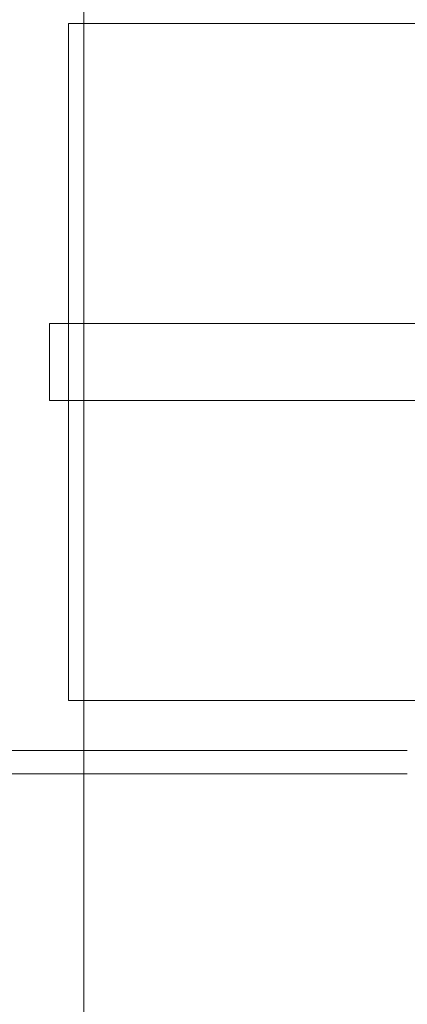
# Model space of a CAD drawing. Units: millimetres. Extents: x -787 to 789, y -1074 to 1072.
# Drawn here: x 547 to 598, y 826 to 954 of the extents above; entities that cross this region are included whole.
import ezdxf

# ---------------------------------------------------------------- set-up
doc = ezdxf.new("R2010")
doc.units = ezdxf.units.MM

# ---------------------------------------------------------------- blocks, each defined once
blk = doc.blocks.new('A$Cac0a7687')
at = {"color": 0, "linetype": 'Continuous', "lineweight": 0}
for p, q in [((555, 999.5), (555, 859.5)), ((553, 951), (553, 954)), ((723, 954), (553, 954)), ((553, 951), (553, 869)), ((550.5, 915), (550.5, 905)), ((725.5, 915), (550.5, 915)), ((725.5, 905), (550.5, 905)), ((553, 866), (553, 869)), ((553, 866), (723, 866)), ((-597, 859.5), (597, 859.5)), ((555, 859.5), (555, 856.5)), ((597, 856.5), (-597, 856.5)), ((555, 856.5), (555, 716.5))]:
    blk.add_line(p, q, dxfattribs=at)
for start, end in [(0, 143.1301), (200.8956, 255.3252)]:
    blk.add_arc((638, 910), 150, start, end, dxfattribs=at)

msp = doc.modelspace()

# ---------------------------------------------------------------- block references
msp.add_blockref('A$Cac0a7687', (0.65, -0.82))

doc.saveas('drawing.dxf')
